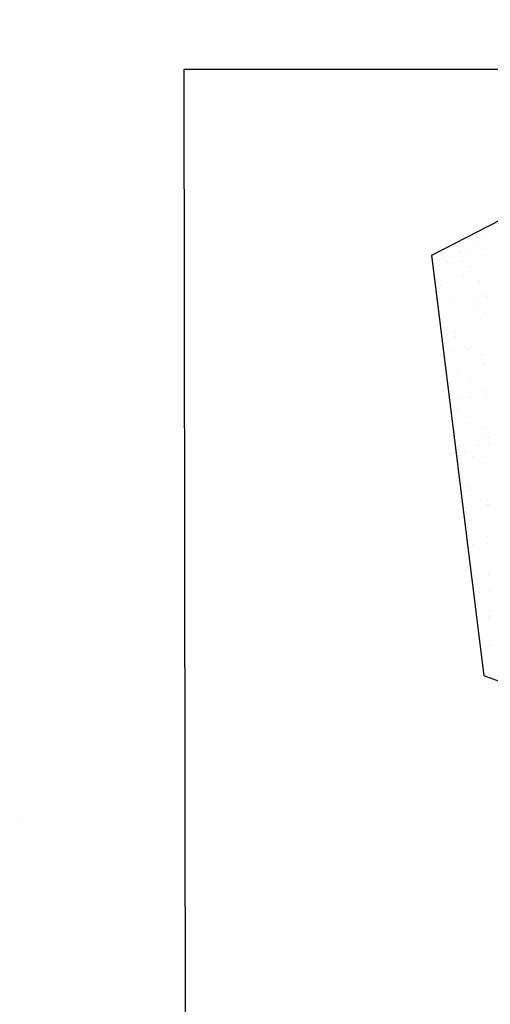
# Model space of a CAD drawing. Units: millimetres. Extents: x 1438 to 2026, y 534 to 1384.
# Drawn here: x 1725 to 1730, y 1195 to 1205 of the extents above; entities that cross this region are included whole.
import ezdxf

# ---------------------------------------------------------------- set-up
doc = ezdxf.new("R2010")
doc.units = ezdxf.units.MM
doc.layers.add('Drawing', color=7, linetype='Continuous')

msp = doc.modelspace()

# ---------------------------------------------------------------- linework, layer by layer
at = {"layer": 'Drawing', "ltscale": 10}
for p, q in [((1729.03, 1202.766), (1733.852, 1205.249)), ((1729.581, 1202.951), (1729.581, 1202.951)), ((1729.518, 1202.879), (1729.518, 1202.879)), ((1729.592, 1202.842), (1729.592, 1202.842)), ((1729.582, 1198.332), (1729.03, 1202.766)), ((1729.053, 1202.771), (1729.053, 1202.771)), ((1729.325, 1202.807), (1729.325, 1202.807)), ((1729.429, 1202.821), (1729.429, 1202.821)), ((1729.159, 1202.732), (1729.159, 1202.732)), ((1729.196, 1202.698), (1729.196, 1202.698)), ((1729.26, 1202.681), (1729.26, 1202.681)), ((1729.355, 1202.697), (1729.355, 1202.697)), ((1729.439, 1202.644), (1729.439, 1202.644)), ((1729.37, 1202.539), (1729.37, 1202.539)), ((1729.12, 1202.449), (1729.12, 1202.449)), ((1729.53, 1202.493), (1729.53, 1202.493)), ((1729.569, 1202.357), (1729.569, 1202.357)), ((1729.606, 1202.323), (1729.606, 1202.323)), ((1729.613, 1202.327), (1729.613, 1202.327)), ((1729.238, 1202.278), (1729.238, 1202.278)), ((1729.273, 1202.295), (1729.273, 1202.295)), ((1729.509, 1202.313), (1729.509, 1202.313)), ((1729.516, 1202.196), (1729.516, 1202.196)), ((1729.601, 1202.143), (1729.601, 1202.143)), ((1729.543, 1202.108), (1729.543, 1202.108)), ((1729.179, 1201.988), (1729.179, 1201.988)), ((1729.281, 1201.948), (1729.281, 1201.948)), ((1729.285, 1201.91), (1729.285, 1201.91)), ((1729.378, 1201.805), (1729.378, 1201.805)), ((1729.259, 1201.763), (1729.259, 1201.763)), ((1729.414, 1201.772), (1729.414, 1201.772)), ((1729.422, 1201.784), (1729.422, 1201.784)), ((1729.556, 1201.722), (1729.556, 1201.722)), ((1729.588, 1201.612), (1729.588, 1201.612)), ((1729.298, 1201.525), (1729.298, 1201.525)), ((1729.443, 1201.447), (1729.443, 1201.447)), ((1729.568, 1201.337), (1729.568, 1201.337)), ((1729.606, 1201.291), (1729.606, 1201.291)), ((1729.223, 1201.22), (1729.223, 1201.22)), ((1729.34, 1201.255), (1729.34, 1201.255)), ((1729.444, 1201.269), (1729.444, 1201.269)), ((1729.301, 1201.14), (1729.301, 1201.14)), ((1729.31, 1201.139), (1729.31, 1201.139)), ((1729.397, 1201.061), (1729.397, 1201.061)), ((1729.581, 1200.952), (1729.581, 1200.952)), ((1729.596, 1200.879), (1729.596, 1200.879)), ((1729.605, 1200.946), (1729.605, 1200.946)), ((1729.628, 1200.776), (1729.628, 1200.776)), ((1729.633, 1200.845), (1729.633, 1200.845)), ((1729.323, 1200.754), (1729.323, 1200.754)), ((1729.378, 1200.693), (1729.378, 1200.693)), ((1729.524, 1200.762), (1729.524, 1200.762)), ((1729.462, 1200.639), (1729.462, 1200.639)), ((1729.593, 1200.566), (1729.593, 1200.566)), ((1729.335, 1200.369), (1729.335, 1200.369)), ((1729.405, 1200.327), (1729.405, 1200.327)), ((1729.442, 1200.294), (1729.442, 1200.294)), ((1729.437, 1200.233), (1729.437, 1200.233)), ((1729.54, 1200.192), (1729.54, 1200.192)), ((1729.606, 1200.181), (1729.606, 1200.181)), ((1729.616, 1200.134), (1729.616, 1200.134)), ((1729.624, 1200.138), (1729.624, 1200.138)), ((1729.619, 1199.796), (1729.619, 1199.796)), ((1729.621, 1199.739), (1729.621, 1199.739)), ((1729.459, 1199.718), (1729.459, 1199.718)), ((1729.466, 1199.443), (1729.466, 1199.443)), ((1729.624, 1199.401), (1729.624, 1199.401)), ((1729.631, 1199.41), (1729.631, 1199.41)), ((1729.539, 1199.21), (1729.539, 1199.21)), ((1729.643, 1199.224), (1729.643, 1199.224)), ((1729.644, 1199.025), (1729.644, 1199.025)), ((1729.628, 1198.942), (1729.628, 1198.942)), ((1729.643, 1198.656), (1729.643, 1198.656)), ((1733.925, 1196.686), (1729.582, 1198.332)), ((1724.683, 1196.796), (1724.683, 1196.796))]:
    msp.add_line(p, q, dxfattribs=at)
at = {"layer": 'Drawing'}
for p, q in [((1726.419, 1204.728), (1790.765, 1204.714)), ((1726.48, 1162.483), (1726.419, 1204.728))]:
    msp.add_line(p, q, dxfattribs=at)

doc.saveas('drawing.dxf')
